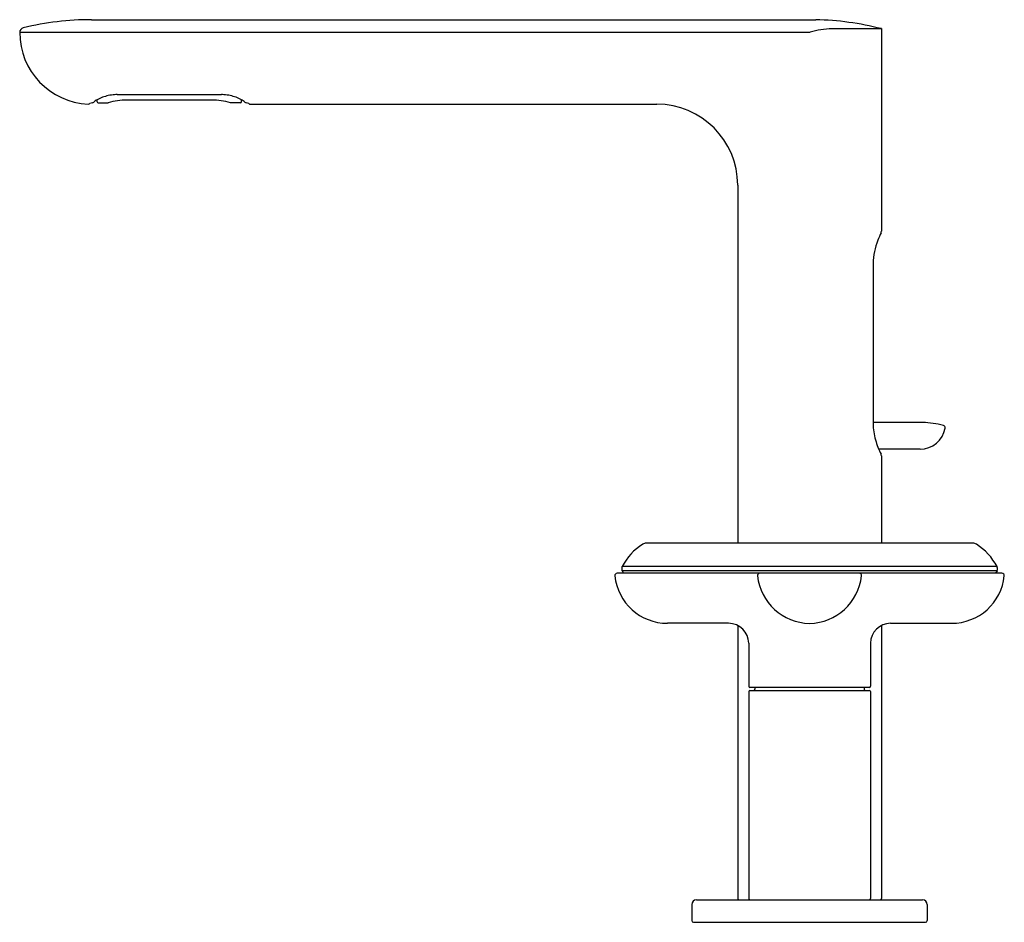
# Model space of a CAD drawing. Units: inches. Extents: x 5359.01 to 5367.24, y 291.79 to 299.34.
import ezdxf

# ---------------------------------------------------------------- set-up
doc = ezdxf.new("R2010")
doc.units = ezdxf.units.IN
doc.header["$LTSCALE"] = 0.64311
doc.header["$MEASUREMENT"] = 0
doc.layers.get('0').update_dxf_attribs({"color": 255, "linetype": 'CONTINUOUS'})
doc.layers.get('Defpoints').update_dxf_attribs({"linetype": 'CONTINUOUS'})
doc.styles.get("Standard").update_dxf_attribs({"font": 'txt', "width": 0.8})

msp = doc.modelspace()

# ---------------------------------------------------------------- linework, layer by layer
for p, q in [((5359.614, 299.3363), (5365.6665, 299.3363)), ((5359.014, 299.2307), (5365.6182, 299.2307)), ((5365.8011, 299.2613), (5366.214, 299.2613)), ((5366.214, 299.2613), (5366.214, 297.5689)), ((5359.6607, 298.6495), (5359.6604, 298.6671)), ((5359.829, 298.7099), (5360.699, 298.7099)), ((5360.618, 298.6637), (5359.9101, 298.6637)), ((5360.8674, 298.6495), (5360.8677, 298.6671)), ((5359.6687, 298.6417), (5359.7526, 298.6417)), ((5360.8594, 298.6417), (5360.7755, 298.6417)), ((5360.94, 298.6295), (5364.3378, 298.6295)), ((5365.014, 297.9533), (5365.014, 294.9619)), ((5366.1451, 297.2995), (5366.1451, 295.9595)), ((5366.56, 295.9698), (5366.1451, 295.9698)), ((5366.537, 295.7461), (5366.1924, 295.7461)), ((5366.214, 295.6901), (5366.214, 294.9619)), ((5366.9789, 294.9619), (5364.2491, 294.9619)), ((5367.2213, 294.7095), (5364.0067, 294.7095)), ((5364.0458, 294.7581), (5364.0458, 294.7351)), ((5367.1809, 294.7301), (5364.0472, 294.7301)), ((5364.0472, 294.7301), (5364.0591, 294.7095)), ((5367.1805, 294.7652), (5364.0476, 294.7652)), ((5367.1809, 294.7301), (5367.1689, 294.7095)), ((5367.1822, 294.7581), (5367.1822, 294.7351)), ((5364.9372, 294.2911), (5364.4269, 294.2911)), ((5365.014, 294.2722), (5365.014, 291.9895)), ((5366.214, 294.2722), (5366.214, 291.9895)), ((5366.2909, 294.2911), (5366.8012, 294.2911)), ((5365.1059, 294.1245), (5365.1059, 293.7645)), ((5366.1222, 294.1245), (5366.1222, 293.7645)), ((5365.1059, 293.7195), (5365.1059, 291.9895)), ((5366.1122, 293.7545), (5365.1159, 293.7545)), ((5365.1159, 293.7295), (5366.1122, 293.7295)), ((5365.1581, 293.7545), (5365.1581, 293.7395)), ((5366.07, 293.7545), (5366.07, 293.7395)), ((5366.1222, 293.7195), (5366.1222, 291.9895)), ((5364.63, 291.9405), (5364.63, 291.8065)), ((5364.669, 291.9795), (5366.559, 291.9795)), ((5366.598, 291.9405), (5366.598, 291.8065)), ((5364.645, 291.7915), (5366.583, 291.7915))]:
    msp.add_line(p, q)
for centre, radius, start, end in [((5359.614, 296.899), 2.4372, 90, 103.52808), ((5365.6063, 296.8613), 2.4757, 75.79078, 88.60706), ((5359.053, 299.2307), 0.039, 103.52819, 180.00022), ((5359.614, 299.2295), 0.6, 179.87856, 267.45268), ((5365.8313, 298.5176), 0.7442, 92.32451, 106.63344), ((5359.7127, 298.5643), 0.1154, 116.98376, 134.194), ((5359.83, 298.3516), 0.3582, 102.19502, 118.26431), ((5359.9125, 298.0721), 0.5916, 90.22535, 105.68108), ((5359.8314, 298.345), 0.3649, 93.79762, 102.19502), ((5359.8284, 298.3901), 0.3198, 89.89048, 93.79762), ((5360.6156, 298.0721), 0.5916, 74.31892, 89.77465), ((5360.6996, 298.3901), 0.3198, 86.20238, 90.10952), ((5360.6967, 298.345), 0.3649, 77.80498, 86.20238), ((5360.6981, 298.3516), 0.3582, 61.73569, 77.80498), ((5360.8154, 298.5643), 0.1154, 45.806, 63.01624), ((5359.587, 298.6475), 0.0174, 271.29276, 317.50315), ((5359.666, 298.3834), 0.2608, 99.63406, 104.70574), ((5359.6199, 298.6552), 0.0149, 279.63406, 326.45172), ((5359.6687, 298.6497), 0.008, 181, 270), ((5360.8594, 298.6497), 0.008, 270, 359), ((5360.9082, 298.6552), 0.0149, 213.54828, 260.36594), ((5360.88, 298.4767), 0.1659, 73.16399, 81.09211), ((5360.94, 298.6445), 0.015, 216.8548, 270), ((5364.3377, 297.9532), 0.6763, 0.0087, 89.99141), ((5367.3865, 297.0077), 1.2962, 154.99578, 158.0418), ((5366.1711, 297.5695), 0.043, 341.07493, 359.15063), ((5366.6866, 297.2898), 0.5417, 158.0418, 178.98082), ((5366.6318, 295.9614), 0.4868, 180.22774, 196.36758), ((5366.5322, 295.1803), 0.79, 75.32289, 87.9806), ((5366.7273, 295.9252), 0.02, 349.77966, 75.32289), ((5366.537, 295.9595), 0.2133, 270, 349.77966), ((5366.8925, 296.0379), 0.7585, 196.36758, 206.09379), ((5366.1741, 295.6899), 0.04, 0.17275, 21.13117), ((5364.4893, 294.5308), 0.5, 122.63415, 152.05164), ((5364.2548, 294.8964), 0.0657, 94.93415, 122.35158), ((5366.9733, 294.8964), 0.0657, 57.64842, 85.06585), ((5366.7388, 294.5308), 0.5, 27.94836, 57.36585), ((5364.0067, 294.6895), 0.02, 90, 185.99748), ((5364.0608, 294.7581), 0.015, 152.05164, 180), ((5364.0558, 294.7351), 0.01, 180, 210.01779), ((5365.1988, 294.6894), 0.02, 90.03689, 185.97835), ((5366.0292, 294.6894), 0.02, 354.02165, 89.96311), ((5367.1672, 294.7581), 0.015, 360, 27.94836), ((5367.1722, 294.7351), 0.01, 329.98221, 360), ((5367.2213, 294.6895), 0.02, 354.00252, 90), ((5364.4269, 294.7336), 0.4425, 185.99748, 270), ((5365.6262, 294.7397), 0.4503, 186.67885, 268.45006), ((5365.6019, 294.7397), 0.4503, 271.54994, 353.32115), ((5366.8012, 294.7336), 0.4425, 270, 354.00252), ((5364.9362, 294.1213), 0.1698, 1.07642, 89.66144), ((5366.2919, 294.1213), 0.1698, 90.33856, 178.92358), ((5365.1159, 293.7645), 0.01, 180, 270), ((5365.1159, 293.7195), 0.01, 90, 180), ((5365.1481, 293.7395), 0.01, 270, 360), ((5366.08, 293.7395), 0.01, 180, 270), ((5366.1122, 293.7645), 0.01, 270, 0), ((5366.1122, 293.7195), 0.01, 0, 90), ((5365.024, 291.9895), 0.01, 180, 270), ((5365.1159, 291.9895), 0.01, 180, 270), ((5366.1122, 291.9895), 0.01, 270, 0), ((5366.204, 291.9895), 0.01, 270, 0), ((5364.669, 291.9405), 0.039, 90, 180), ((5366.559, 291.9405), 0.039, 0, 90), ((5364.645, 291.8065), 0.015, 180, 270), ((5366.583, 291.8065), 0.015, 270, 0)]:
    msp.add_arc(centre, radius, start, end)

# ---------------------------------------------------------------- texts
at = {"layer": 'Defpoints'}
for tag, p, s in [('TRADENAME', (5365.6101, 291.7945), '002'), ('MODELNUMBER', (5365.6102, 291.7962), 'P32705-JST'), ('PRODUCT', (5365.6102, 291.7929), 'BATHROOM SINK FAUCET')]:
    msp.add_attdef(tag, p, s, height=0.001, dxfattribs=at)

doc.saveas('drawing.dxf')
